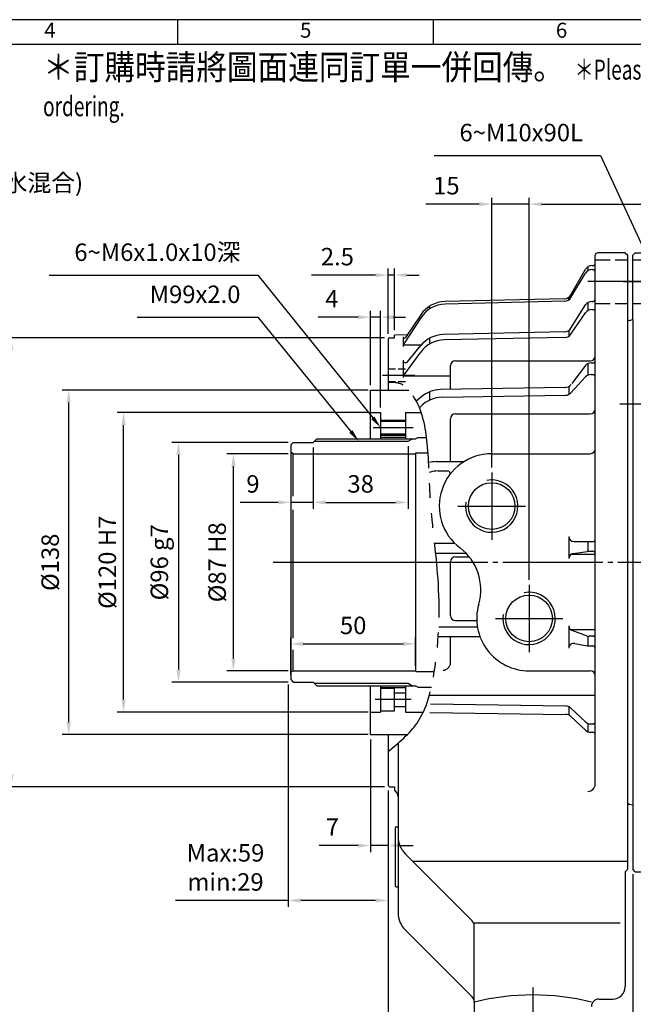
# Model space of a CAD drawing. Units: millimetres. Extents: x 0 to 840, y 0 to 596.
# Drawn here: x 357 to 603, y 201 to 596 of the extents above; entities that cross this region are included whole.
import ezdxf
from ezdxf.enums import TextEntityAlignment as Align

# ---------------------------------------------------------------- set-up
doc = ezdxf.new("R2010")
doc.units = ezdxf.units.MM
doc.header["$LTSCALE"] = 2
for name, pattern in [('AM_ISO08W050', [18, 12, -1.5, 3, -1.5]), ('CENTER', [23, 20, -1, 1, -1]), ('HIDDEN', [4, 3, -1]), ('PHANTOM2', [30, 15, -3, 3, -3, 3, -3])]:
    doc.linetypes.add(name, pattern=pattern)
for name, color, linetype, lineweight in [('AM_4', 3, 'Continuous', 25), ('AM_5', 1, 'Continuous', 25), ('AM_7N', 4, 'AM_ISO08W050', 25)]:
    doc.layers.add(name, color=color, linetype=linetype, lineweight=lineweight)
for name, color, linetype in [('BORDER', 7, 'Continuous'), ('CENTER', 4, 'CENTER'), ('DRAW', 7, 'Continuous'), ('HIDDEN', 3, 'HIDDEN'), ('PHANTOM', 6, 'PHANTOM2')]:
    doc.layers.add(name, color=color, linetype=linetype)
doc.styles.get("Standard").update_dxf_attribs({"font": 'romans.shx', "bigfont": 'chineset.shx'})
doc.dimstyles.new('AM_ISO$0', dxfattribs={"dimtxt": 3.5, "dimasz": 2.5, "dimexe": 1.3, "dimexo": 1, "dimgap": 1.5, "dimtad": 1, "dimdec": 3, "dimdsep": 46, "dimtxsty": 'Standard', "dimcen": 0, "dimclrd": 2, "dimclre": 2, "dimclrt": 1, "dimadec": 3, "dimazin": 2, "dimtfac": 0.65, "dimtdec": 3, "dimtix": 1, "dimtmove": 0, "dimatfit": 3, "dimfxl": 0, "dimlwd": -1, "dimlwe": -1, "dimarcsym": 0})

# ---------------------------------------------------------------- blocks, each defined once
blk = doc.blocks.new('A3(確認圖專用)')
at = {"layer": 'BORDER', "color": 2}
for p, q in [((415, 292), (-5, 292)), ((205, 287), (205, 292)), ((256.25, 287), (256.25, 292))]:
    blk.add_line(p, q, dxfattribs=at)
at = {"layer": 'BORDER'}
blk.add_line((410, 287), (0, 287), dxfattribs=at)
at = {"layer": 'BORDER', "color": 1, "char_height": 3, "width": 51.25, "attachment_point": 5}
for s, insert in [('4', (179.38, 289.5)), ('5', (230.62, 289.5)), ('6', (281.88, 289.5))]:
    blk.add_mtext(s, dxfattribs=dict(at, insert=insert))
blk = doc.blocks.new('AG-A3(迴轉缸)標題欄')
at = {"layer": 'BORDER', "color": 1, "insert": (-232, 285), "char_height": 5, "width": 187, "attachment_point": 1}
blk.add_mtext('{\\W0.9;＊訂購時請將圖面連同訂單一併回傳。\\W0.7;  \\H0.8x;＊Please send back with order while ordering.}', dxfattribs=at)
at = {"layer": 'BORDER', "color": 1}
blk.add_attdef('名稱', text='', height=3.5, dxfattribs=at).set_placement((-348, 60), align=Align.BOTTOM_CENTER)
at = {"layer": 'BORDER', "color": 1, "width": 0.65}
blk.add_attdef('NAME', text='', height=3, dxfattribs=at).set_placement((-348, 58), align=Align.MIDDLE_CENTER)
at = {"layer": 'BORDER', "color": 1}
for tag, height, p in [('型號', 3.5, (-348, 52)), ('押側', 3.5, (-328, 45)), ('拉側', 3.5, (-328, 39)), ('行程', 3.5, (-328, 33)), ('轉數', 3.5, (-328, 27)), ('壓力', 3.5, (-328, 21)), ('I', 3.5, (-328, 15)), ('重量', 3.5, (-328, 9)), ('洩漏量', 3.5, (-328, 3)), ('A.1', 3, (-380, -3)), ('GEN-TITLE-DAT{5.44}', 3, (-74, -3))]:
    blk.add_attdef(tag, text='', height=height, dxfattribs=at).set_placement(p, align=Align.MIDDLE_CENTER)
blk.add_attdef('GEN-TITLE-DWG{10.8}', text='', height=3, dxfattribs=at).set_placement((-43, -3), align=Align.MIDDLE_LEFT)
blk = doc.blocks.new('*D18')
at = {"layer": 'AM_5', "color": 2}
for p, q in [((464.26, 422.08), (439.66, 422.08)), ((442.26, 340.08), (442.26, 417.08)), ((464.26, 335.08), (439.66, 335.08))]:
    blk.add_line(p, q, dxfattribs=at)
for points in [[(441.43, 417.08), (443.1, 417.08), (442.26, 422.08)], [(441.43, 340.08), (443.1, 340.08), (442.26, 335.08)]]:
    blk.add_solid(points, dxfattribs=at)
at = {"layer": 'Defpoints', "color": 0}
for p in [(442.26, 422.08), (466.26, 422.08), (466.26, 335.08)]:
    blk.add_point(p, dxfattribs=at)
at = {"layer": 'AM_5', "color": 1, "insert": (435.76, 378.58), "char_height": 7, "attachment_point": 5, "rotation": 90}
blk.add_mtext('%%c87{}{\\C2; H8}', dxfattribs=at)
blk = doc.blocks.new('*D19')
at = {"layer": 'AM_5', "color": 2}
for p, q in [((464.26, 426.58), (417.66, 426.58)), ((420.26, 421.58), (420.26, 335.58)), ((464.26, 330.58), (417.66, 330.58))]:
    blk.add_line(p, q, dxfattribs=at)
for points in [[(419.43, 421.58), (421.1, 421.58), (420.26, 426.58)], [(419.43, 335.58), (421.1, 335.58), (420.26, 330.58)]]:
    blk.add_solid(points, dxfattribs=at)
at = {"layer": 'Defpoints', "color": 0}
for p in [(466.26, 426.58), (420.26, 330.58), (466.26, 330.58)]:
    blk.add_point(p, dxfattribs=at)
at = {"layer": 'AM_5', "color": 1, "insert": (412.6, 378.58), "char_height": 7, "attachment_point": 5, "rotation": 90}
blk.add_mtext('%%c96{}{\\C2; g7}', dxfattribs=at)
blk = doc.blocks.new('*D20')
at = {"layer": 'AM_5', "color": 2}
for p, q in [((496.26, 438.58), (395.66, 438.58)), ((398.26, 323.58), (398.26, 433.58)), ((496.26, 318.58), (395.66, 318.58))]:
    blk.add_line(p, q, dxfattribs=at)
for points in [[(397.43, 433.58), (399.1, 433.58), (398.26, 438.58)], [(397.43, 323.58), (399.1, 323.58), (398.26, 318.58)]]:
    blk.add_solid(points, dxfattribs=at)
at = {"layer": 'Defpoints', "color": 0}
for p in [(398.26, 438.58), (498.26, 438.58), (498.26, 318.58)]:
    blk.add_point(p, dxfattribs=at)
at = {"layer": 'AM_5', "color": 1, "insert": (391.76, 378.58), "char_height": 7, "attachment_point": 5, "rotation": 90}
blk.add_mtext('%%c120{}{\\C2; H7}', dxfattribs=at)
blk = doc.blocks.new('*D21')
at = {"layer": 'AM_5', "color": 2}
for p, q in [((496.26, 447.58), (373.66, 447.58)), ((376.26, 314.58), (376.26, 442.58)), ((496.26, 309.58), (373.66, 309.58))]:
    blk.add_line(p, q, dxfattribs=at)
for points in [[(375.43, 442.58), (377.1, 442.58), (376.26, 447.58)], [(375.43, 314.58), (377.1, 314.58), (376.26, 309.58)]]:
    blk.add_solid(points, dxfattribs=at)
at = {"layer": 'Defpoints', "color": 0}
for p in [(376.26, 447.58), (498.26, 447.58), (498.26, 309.58)]:
    blk.add_point(p, dxfattribs=at)
at = {"layer": 'AM_5', "color": 1, "insert": (369.76, 378.58), "char_height": 7, "attachment_point": 5, "rotation": 90}
blk.add_mtext('%%c138', dxfattribs=at)
blk = doc.blocks.new('*D22')
at = {"layer": 'AM_5', "color": 2}
for p, q in [((474.26, 424.58), (474.26, 399.98)), ((512.26, 425.08), (512.26, 399.98)), ((479.26, 402.58), (507.26, 402.58))]:
    blk.add_line(p, q, dxfattribs=at)
for points in [[(479.26, 403.42), (479.26, 401.75), (474.26, 402.58)], [(507.26, 403.42), (507.26, 401.75), (512.26, 402.58)]]:
    blk.add_solid(points, dxfattribs=at)
at = {"layer": 'Defpoints', "color": 0}
for p in [(474.26, 426.58), (512.26, 427.08), (512.26, 402.58)]:
    blk.add_point(p, dxfattribs=at)
at = {"layer": 'AM_5', "color": 1, "insert": (493.26, 409.08), "char_height": 7, "attachment_point": 5}
blk.add_mtext('38', dxfattribs=at)
blk = doc.blocks.new('*D23')
at = {"layer": 'AM_5', "color": 2}
for p, q in [((465.26, 423.58), (465.26, 399.98)), ((474.26, 424.58), (474.26, 399.98)), ((460.26, 402.58), (444.93, 402.58)), ((474.26, 402.58), (465.26, 402.58)), ((479.26, 402.58), (484.26, 402.58))]:
    blk.add_line(p, q, dxfattribs=at)
for points in [[(460.26, 403.42), (460.26, 401.75), (465.26, 402.58)], [(479.26, 403.42), (479.26, 401.75), (474.26, 402.58)]]:
    blk.add_solid(points, dxfattribs=at)
at = {"layer": 'Defpoints', "color": 0}
for p in [(474.26, 426.58), (465.26, 425.58), (465.26, 402.58)]:
    blk.add_point(p, dxfattribs=at)
at = {"layer": 'AM_5', "color": 1, "insert": (450.1, 409.08), "char_height": 7, "attachment_point": 5}
blk.add_mtext('9', dxfattribs=at)
blk = doc.blocks.new('*D24')
at = {"layer": 'AM_5', "color": 2}
for p, q in [((465.26, 333.58), (465.26, 348.49)), ((515.26, 337.08), (515.26, 348.49)), ((470.26, 345.89), (510.26, 345.89))]:
    blk.add_line(p, q, dxfattribs=at)
for points in [[(470.26, 346.72), (470.26, 345.06), (465.26, 345.89)], [(510.26, 346.72), (510.26, 345.06), (515.26, 345.89)]]:
    blk.add_solid(points, dxfattribs=at)
at = {"layer": 'Defpoints', "color": 0}
for p in [(515.26, 345.89), (465.26, 331.58), (515.26, 335.08)]:
    blk.add_point(p, dxfattribs=at)
at = {"layer": 'AM_5', "color": 1, "insert": (490.26, 352.39), "char_height": 7, "attachment_point": 5}
blk.add_mtext('50', dxfattribs=at)
blk = doc.blocks.new('CCT21120310')
at = {"layer": 'CENTER'}
for p, q in [((94.74, 240.25), (202.25, 240.25)), ((93.38, 191.25), (170.92, 191.25))]:
    blk.add_line(p, q, dxfattribs=at)
at = {"layer": 'DRAW'}
for p, q in [((99.5, 251.75), (98.5, 250.75)), ((98.5, 224.98), (98.5, 250.75)), ((98.5, 249), (109, 249)), ((99.5, 251.75), (117.5, 251.75)), ((109, 231.5), (109, 249)), ((117.5, 202.57), (117.5, 251.75)), ((109, 245.75), (117.5, 245.75)), ((109, 234.75), (117.5, 234.75)), ((98.5, 231.5), (109, 231.5)), ((98.5, 224.98), (98.5, 4.75)), ((117.5, 78.05), (117.5, 3.75)), ((99.5, 3.75), (98.5, 4.75)), ((99.5, 3.75), (117.5, 3.75))]:
    blk.add_line(p, q, dxfattribs=at)
blk = doc.blocks.new('CCT211207000')
at = {"layer": 'CENTER'}
for p, q in [((6.25, 125), (20.75, 125)), ((0, 71), (29, 71)), ((20.75, 16), (6.25, 16))]:
    blk.add_line(p, q, dxfattribs=at)
at = {"layer": 'DRAW'}
for p, q in [((4.5, 120.5), (4.5, 140)), ((4.5, 131), (8.5, 131)), ((8.5, 131), (8.5, 120.5)), ((18.5, 131), (18.5, 120.5)), ((8.5, 127.5), (18.5, 127.5)), ((8.5, 122.5), (18.5, 122.5)), ((8.5, 121.15), (18.5, 121.15)), ((4.5, 2), (4.5, 21.5)), ((8.5, 21.5), (8.5, 11)), ((8.5, 20.85), (18.5, 20.85)), ((8.5, 20.5), (14, 20.5)), ((14, 11.5), (14, 20.5)), ((18.5, 21.5), (18.5, 11)), ((14, 18.75), (18.5, 18.75)), ((14, 13.25), (18.5, 13.25)), ((4.5, 11), (8.5, 11)), ((8.5, 11.5), (14, 11.5)), ((18.5, 11), (25.61, 11)), ((4.5, 2), (19.25, 2))]:
    blk.add_line(p, q, dxfattribs=at)
at = {"layer": 'DRAW', "color": 3}
for p, q in [((8.5, 128), (18.5, 128)), ((8.5, 122), (18.5, 122))]:
    blk.add_line(p, q, dxfattribs=at)
blk = doc.blocks.new('CCT221201010')
at = {"layer": 'DRAW'}
for p, q in [((177.5, 178.55), (177.5, 151.43)), ((193.5, 180.62), (193.5, 158)), ((193, 158.5), (196.5, 155)), ((196.5, 155), (243, 155)), ((243, 155), (244.5, 154.6)), ((244.5, 154.6), (244.5, 45.4)), ((51.5, 149.5), (52.37, 150)), ((51.5, 149.5), (52.37, 150)), ((177.5, 151.43), (174.5, 149.7)), ((2.5, 148), (1.5, 147)), ((1.5, 147), (1.5, 53)), ((2.5, 148), (10.5, 148)), ((12, 149.5), (10.5, 148)), ((12, 149.5), (51.5, 149.5)), ((145.19, 149.7), (174.5, 149.7)), ((201.4, 147.1), (201.4, 132.05)), ((201.8, 147.5), (205.1, 147.5)), ((205.5, 147.1), (205.5, 132.05)), ((209.5, 147.7), (214.5, 147.7)), ((209.5, 147.7), (209.5, 132.02)), ((214.5, 147.7), (214.5, 122.61)), ((215.5, 146.5), (238.5, 146.5)), ((239.5, 148), (243.5, 148)), ((239.5, 148), (239.5, 122.09)), ((244.5, 148.58), (243.5, 148)), ((2.5, 143.5), (1.5, 144.08)), ((2.5, 143.5), (51.5, 143.5)), ((51.5, 143.5), (51.8, 143.8)), ((51.5, 143.5), (51.5, 56.5)), ((51.8, 143.8), (56.53, 143.8)), ((144.63, 143.8), (194.5, 143.8)), ((194.5, 145), (201.4, 145)), ((194.5, 145), (194.5, 55)), ((205.5, 145), (209.5, 145)), ((201.4, 119.03), (201.4, 52.9)), ((205.5, 119.03), (205.5, 52.9)), ((209.5, 119.03), (209.5, 52.3)), ((214.5, 116.92), (214.5, 52.3)), ((239.5, 117.12), (239.5, 52)), ((2.5, 56.5), (1.5, 55.92)), ((2.5, 56.5), (51.5, 56.5)), ((51.5, 56.5), (51.8, 56.2)), ((147.77, 56.2), (194.5, 56.2)), ((1.5, 53), (2.5, 52)), ((2.5, 52), (10.5, 52)), ((10.5, 52), (12, 50.5)), ((194.5, 55), (201.4, 55)), ((201.8, 52.5), (205.1, 52.5)), ((205.5, 55), (209.5, 55)), ((209.5, 52.3), (214.5, 52.3)), ((215.5, 53.5), (238.5, 53.5)), ((239.5, 52), (243.5, 52)), ((244.5, 51.42), (243.5, 52)), ((12, 50.5), (51.5, 50.5)), ((52.37, 50), (51.5, 50.5)), ((52.37, 50), (57.86, 50)), ((149.62, 50.3), (174.5, 50.3)), ((177.5, 48.57), (174.5, 50.3)), ((177.5, 48.57), (177.5, 30.19)), ((193.5, 42), (196.5, 45)), ((196.5, 45), (243, 45)), ((243, 45), (244.5, 45.4)), ((193.5, 42), (193.5, 27.06))]:
    blk.add_line(p, q, dxfattribs=at)
at = {"layer": 'DRAW', "color": 3}
for p, q in [((11, 148.5), (48.5, 148.5)), ((48.5, 148.5), (50.23, 149.5)), ((214.5, 147.5), (239.5, 147.5)), ((214.5, 147.5), (215.5, 146.5)), ((215.5, 146.5), (215.5, 121.84)), ((239.5, 147.5), (238.5, 146.5)), ((238.5, 146.5), (238.5, 122.2)), ((243.5, 148), (243.5, 122.46)), ((2.5, 126.53), (2.5, 143.5)), ((2.5, 69.64), (2.5, 120.96)), ((215.5, 117.18), (215.5, 53.5)), ((238.5, 117.23), (238.5, 53.5)), ((243.5, 117.02), (243.5, 52)), ((2.5, 56.5), (2.5, 64.93)), ((11, 51.5), (48.5, 51.5)), ((48.5, 51.5), (50.23, 50.5)), ((214.5, 52.5), (215.5, 53.5)), ((214.5, 52.5), (239.5, 52.5)), ((239.5, 52.5), (238.5, 53.5))]:
    blk.add_line(p, q, dxfattribs=at)
at = {"layer": 'DRAW'}
for centre, start, end in [((201.8, 147.1), 90, 180), ((205.1, 147.1), 0, 90), ((201.8, 52.9), 180, 270), ((205.1, 52.9), 270, 0)]:
    blk.add_arc(centre, 0.4, start, end, dxfattribs=at)
blk = doc.blocks.new('*D26')
at = {"layer": 'AM_5', "color": 2}
for p, q in [((560.76, 371.58), (560.76, 524.68)), ((565.76, 522.08), (683.26, 522.08)), ((688.26, 500.08), (688.26, 524.68))]:
    blk.add_line(p, q, dxfattribs=at)
for points in [[(565.76, 522.92), (565.76, 521.25), (560.76, 522.08)], [(683.26, 522.92), (683.26, 521.25), (688.26, 522.08)]]:
    blk.add_solid(points, dxfattribs=at)
at = {"layer": 'Defpoints', "color": 0}
for p in [(688.26, 522.08), (688.26, 498.08), (560.76, 369.58)]:
    blk.add_point(p, dxfattribs=at)
at = {"layer": 'AM_5', "color": 1, "insert": (624.51, 528.58), "char_height": 7, "attachment_point": 5}
blk.add_mtext('127.5', dxfattribs=at)
blk = doc.blocks.new('*D27')
at = {"layer": 'AM_5', "color": 2}
for p, q in [((540.76, 522.08), (519.43, 522.08)), ((545.76, 416.58), (545.76, 524.68)), ((560.76, 522.08), (545.76, 522.08)), ((560.76, 371.58), (560.76, 524.68)), ((565.76, 522.08), (570.76, 522.08))]:
    blk.add_line(p, q, dxfattribs=at)
for points in [[(540.76, 522.92), (540.76, 521.25), (545.76, 522.08)], [(565.76, 522.92), (565.76, 521.25), (560.76, 522.08)]]:
    blk.add_solid(points, dxfattribs=at)
at = {"layer": 'Defpoints', "color": 0}
for p in [(545.76, 522.08), (545.76, 414.58), (560.76, 369.58)]:
    blk.add_point(p, dxfattribs=at)
at = {"layer": 'AM_5', "color": 1, "insert": (527.6, 528.58), "char_height": 7, "attachment_point": 5}
blk.add_mtext('15', dxfattribs=at)
blk = doc.blocks.new('*D28')
at = {"layer": 'AM_5', "color": 2}
for p, q in [((688.26, 257.49), (688.26, 115.98)), ((562.26, 140.58), (562.26, 115.98)), ((683.26, 118.58), (567.26, 118.58))]:
    blk.add_line(p, q, dxfattribs=at)
for points in [[(567.26, 119.42), (567.26, 117.75), (562.26, 118.58)], [(683.26, 119.42), (683.26, 117.75), (688.26, 118.58)]]:
    blk.add_solid(points, dxfattribs=at)
at = {"layer": 'Defpoints', "color": 0}
for p in [(688.26, 259.49), (562.26, 142.58), (562.26, 118.58)]:
    blk.add_point(p, dxfattribs=at)
at = {"layer": 'AM_5', "color": 1, "insert": (625.26, 125.08), "char_height": 7, "attachment_point": 5}
blk.add_mtext('126', dxfattribs=at)
blk = doc.blocks.new('*D29')
at = {"layer": 'AM_5', "color": 2}
for p, q in [((504.26, 287.08), (504.26, 93.98)), ((688.26, 257.49), (688.26, 93.98)), ((683.26, 96.58), (509.26, 96.58))]:
    blk.add_line(p, q, dxfattribs=at)
for points in [[(509.26, 97.42), (509.26, 95.75), (504.26, 96.58)], [(683.26, 97.42), (683.26, 95.75), (688.26, 96.58)]]:
    blk.add_solid(points, dxfattribs=at)
at = {"layer": 'Defpoints', "color": 0}
for p in [(504.26, 289.08), (688.26, 259.49), (504.26, 96.58)]:
    blk.add_point(p, dxfattribs=at)
at = {"layer": 'AM_5', "color": 1, "insert": (596.26, 103.08), "char_height": 7, "attachment_point": 5}
blk.add_mtext('184', dxfattribs=at)
blk = doc.blocks.new('*D30')
at = {"layer": 'AM_5', "color": 2}
for p, q in [((497.26, 307.58), (497.26, 262.48)), ((504.26, 287.08), (504.26, 262.48)), ((492.26, 265.08), (476.6, 265.08)), ((504.26, 265.08), (497.26, 265.08)), ((509.26, 265.08), (514.26, 265.08))]:
    blk.add_line(p, q, dxfattribs=at)
for points in [[(492.26, 265.92), (492.26, 264.25), (497.26, 265.08)], [(509.26, 265.92), (509.26, 264.25), (504.26, 265.08)]]:
    blk.add_solid(points, dxfattribs=at)
at = {"layer": 'Defpoints', "color": 0}
for p in [(497.26, 309.58), (504.26, 289.08), (497.26, 265.08)]:
    blk.add_point(p, dxfattribs=at)
at = {"layer": 'AM_5', "color": 1, "insert": (481.93, 271.58), "char_height": 7, "attachment_point": 5}
blk.add_mtext('7', dxfattribs=at)
blk = doc.blocks.new('*D25')
at = {"layer": 'AM_5', "color": 2}
for p, q in [((502.76, 468.58), (350.66, 468.58)), ((353.26, 463.58), (353.26, 293.58)), ((502.76, 288.58), (350.66, 288.58))]:
    blk.add_line(p, q, dxfattribs=at)
for points in [[(352.43, 463.58), (354.1, 463.58), (353.26, 468.58)], [(352.43, 293.58), (354.1, 293.58), (353.26, 288.58)]]:
    blk.add_solid(points, dxfattribs=at)
at = {"layer": 'Defpoints', "color": 0}
for p in [(504.76, 468.58), (353.26, 288.58), (504.76, 288.58)]:
    blk.add_point(p, dxfattribs=at)
at = {"layer": 'AM_5', "color": 1, "insert": (344.96, 378.58), "char_height": 7, "attachment_point": 5, "rotation": 90}
blk.add_mtext('180{\\H4.550000;\\S 0^ -0.1;}', dxfattribs=at)
blk = doc.blocks.new('*D31')
at = {"layer": 'AM_5', "color": 2}
for p, q in [((499.26, 493.65), (473.6, 493.65)), ((504.26, 470.08), (504.26, 496.25)), ((506.76, 493.65), (504.26, 493.65)), ((506.76, 471.65), (506.76, 496.25)), ((511.76, 493.65), (516.76, 493.65))]:
    blk.add_line(p, q, dxfattribs=at)
for points in [[(499.26, 494.48), (499.26, 492.82), (504.26, 493.65)], [(511.76, 494.48), (511.76, 492.82), (506.76, 493.65)]]:
    blk.add_solid(points, dxfattribs=at)
at = {"layer": 'Defpoints', "color": 0}
for p in [(504.26, 493.65), (506.76, 469.65), (504.26, 468.08)]:
    blk.add_point(p, dxfattribs=at)
at = {"layer": 'AM_5', "color": 1, "insert": (483.93, 500.15), "char_height": 7, "attachment_point": 5}
blk.add_mtext('2.5', dxfattribs=at)
blk = doc.blocks.new('*D32')
at = {"layer": 'AM_5', "color": 2}
for p, q in [((497.26, 449.58), (497.26, 479.38)), ((501.26, 440.58), (501.26, 479.38)), ((492.26, 476.78), (476.26, 476.78)), ((501.26, 476.78), (497.26, 476.78)), ((506.26, 476.78), (511.26, 476.78))]:
    blk.add_line(p, q, dxfattribs=at)
for points in [[(492.26, 477.62), (492.26, 475.95), (497.26, 476.78)], [(506.26, 477.62), (506.26, 475.95), (501.26, 476.78)]]:
    blk.add_solid(points, dxfattribs=at)
at = {"layer": 'Defpoints', "color": 0}
for p in [(497.26, 476.78), (497.26, 447.58), (501.26, 438.58)]:
    blk.add_point(p, dxfattribs=at)
at = {"layer": 'AM_5', "color": 1, "insert": (481.76, 483.28), "char_height": 7, "attachment_point": 5}
blk.add_mtext('4', dxfattribs=at)
blk = doc.blocks.new('*D33')
at = {"layer": 'AM_5', "color": 2}
for p, q in [((464.26, 329.58), (464.26, 240.48)), ((504.26, 287.08), (504.26, 240.48)), ((464.26, 243.08), (419.1, 243.08)), ((499.26, 243.08), (469.26, 243.08))]:
    blk.add_line(p, q, dxfattribs=at)
for points in [[(469.26, 243.92), (469.26, 242.25), (464.26, 243.08)], [(499.26, 243.92), (499.26, 242.25), (504.26, 243.08)]]:
    blk.add_solid(points, dxfattribs=at)
at = {"layer": 'Defpoints', "color": 0}
for p in [(464.26, 331.58), (504.26, 289.08), (504.26, 243.08)]:
    blk.add_point(p, dxfattribs=at)
at = {"layer": 'AM_5', "color": 1, "insert": (439.1, 255.42), "char_height": 7, "attachment_point": 5}
blk.add_mtext('Max:59\\Pmin:29', dxfattribs=at)
blk = doc.blocks.new('*S49')
at = {"layer": 'AM_5', "color": 2}
for p, q in [((403.76, 476.78), (452.1, 476.78)), ((452.1, 476.78), (489.36, 430.96))]:
    blk.add_line(p, q, dxfattribs=at)
at = {"layer": 'AM_5', "color": 2, "linetype": 'Continuous'}
blk.add_trace([(488.71, 430.44), (490.01, 431.49), (492.51, 427.08)], dxfattribs=at)
at = {"layer": 'AM_5', "color": 1, "insert": (445.1, 480.28), "char_height": 7, "attachment_point": 9}
blk.add_mtext('M99x2.0', dxfattribs=at)
blk = doc.blocks.new('*S50')
at = {"layer": 'AM_5', "color": 2}
for p, q in [((368.39, 493.65), (452.1, 493.65)), ((452.1, 493.65), (498.13, 436.48))]:
    blk.add_line(p, q, dxfattribs=at)
at = {"layer": 'AM_5', "color": 2, "linetype": 'Continuous'}
blk.add_trace([(497.48, 435.96), (498.78, 437), (501.26, 432.58)], dxfattribs=at)
at = {"layer": 'AM_5', "color": 1, "insert": (445.1, 497.15), "char_height": 7, "attachment_point": 9}
blk.add_mtext('6~M6x1.0x10深', dxfattribs=at)
blk = doc.blocks.new('*D35')
at = {"layer": 'AM_5', "color": 2}
for p, q in [((688.26, 257.49), (688.26, 138.87)), ((602.26, 253.58), (602.26, 138.87)), ((683.26, 141.47), (607.26, 141.47))]:
    blk.add_line(p, q, dxfattribs=at)
for points in [[(607.26, 142.3), (607.26, 140.64), (602.26, 141.47)], [(683.26, 142.3), (683.26, 140.64), (688.26, 141.47)]]:
    blk.add_solid(points, dxfattribs=at)
at = {"layer": 'Defpoints', "color": 0}
for p in [(688.26, 259.49), (602.26, 255.58), (602.26, 141.47)]:
    blk.add_point(p, dxfattribs=at)
at = {"layer": 'AM_5', "color": 1, "insert": (645.26, 147.97), "char_height": 7, "attachment_point": 5}
blk.add_mtext('86', dxfattribs=at)
blk = doc.blocks.new('*S53')
at = {"layer": 'AM_5', "color": 2}
for p, q in [((522.68, 541.59), (589.35, 541.59)), ((589.35, 541.59), (610.66, 495.62))]:
    blk.add_line(p, q, dxfattribs=at)
at = {"layer": 'AM_5', "color": 2, "linetype": 'Continuous'}
blk.add_trace([(609.9, 495.27), (611.42, 495.97), (612.76, 491.08)], dxfattribs=at)
at = {"layer": 'AM_5', "color": 1, "insert": (582.35, 545.09), "char_height": 7, "attachment_point": 9}
blk.add_mtext('6~M10x90L', dxfattribs=at)
blk = doc.blocks.new('*S61')
at = {"layer": 'AM_5', "color": 2}
for p, q in [((226.19, 523.2), (189.6, 457.95)), ((344.69, 523.2), (226.19, 523.2))]:
    blk.add_line(p, q, dxfattribs=at)
at = {"layer": 'AM_5', "color": 2, "linetype": 'Continuous'}
blk.add_trace([(188.87, 458.35), (190.32, 457.54), (187.15, 453.58)], dxfattribs=at)
at = {"layer": 'AM_5', "color": 1, "insert": (229.69, 524.95), "char_height": 7, "attachment_point": 7}
blk.add_mtext('∅5通氣孔\\P(請勿堵塞)\\P(安裝集水盒時,堵塞易造成油水混合)', dxfattribs=at)

msp = doc.modelspace()

# ---------------------------------------------------------------- linework, layer by layer
at = {"layer": 'AM_7N', "linetype": 'CENTER'}
msp.add_line((710.7638, 491.0848), (584.2638, 491.0848), dxfattribs=at)
at = {"layer": 'CENTER'}
for p, q in [((502.0138, 453.5848), (514.9648, 453.5848)), ((498.2638, 432.5848), (514.2638, 432.5848)), ((545.7638, 414.5848), (545.7638, 387.5848)), ((532.2638, 401.0848), (559.2638, 401.0848)), ((458.2638, 378.5848), (710.2638, 378.5848)), ((560.7638, 369.5848), (560.7638, 342.5848)), ((547.2638, 356.0848), (574.2638, 356.0848)), ((562.2638, 208.2384), (562.2638, 142.5848))]:
    msp.add_line(p, q, dxfattribs=at)
at = {"layer": 'DRAW'}
for p, q in [((587.2638, 289.7424), (587.2638, 501.5848)), ((599.2638, 502.5848), (588.2638, 502.5848)), ((599.2638, 502.5848), (600.2638, 501.5848)), ((600.2638, 255.5848), (600.2638, 501.5848)), ((585.9657, 497.4631), (586.2638, 497.4631)), ((577.5104, 485.7113), (583.3907, 496.0022)), ((577.5192, 484.6262), (583.3907, 494.4493)), ((585.9657, 495.9102), (586.2638, 495.9102)), ((574.9815, 484.2006), (526.9977, 483.0375)), ((575.02, 483.1663), (527.123, 482.0054)), ((577.5272, 472.3441), (583.3704, 481.7738)), ((585.8473, 483.0812), (586.2638, 483.0812)), ((517.3587, 477.7605), (511.1826, 468.6217)), ((577.543, 469.9782), (583.3704, 478.506)), ((585.8473, 479.8134), (586.2638, 479.8134)), ((517.3748, 476.5642), (510.5886, 466.1578)), ((600.8932, 475.4496), (602.2638, 475.8169)), ((511.9418, 469.7859), (506.7638, 469.6503)), ((506.7638, 468.5848), (506.7638, 469.6503)), ((575.0477, 470.9251), (526.348, 469.8262)), ((504.7638, 468.5848), (504.2638, 468.0848)), ((504.2638, 468.0848), (504.2638, 447.5848)), ((504.7638, 468.5848), (506.7638, 468.5848)), ((504.7638, 468.5848), (505.9638, 468.5848)), ((575.1274, 468.6714), (526.7406, 467.7231)), ((510.6518, 453.7568), (517.3137, 462.8285)), ((512.0698, 458.9556), (517.3265, 465.4085)), ((585.5828, 458.4705), (586.2638, 458.4705)), ((529.2638, 447.8381), (529.2638, 457.3151)), ((583.3722, 457.4986), (577.8303, 450.1723)), ((585.5828, 453.8076), (586.2638, 453.8076)), ((583.3722, 452.8357), (577.5434, 446.4823)), ((497.2638, 447.5848), (512.5695, 447.5848)), ((497.2638, 428.0848), (497.2638, 447.5848)), ((575.2124, 448.6148), (525.2006, 447.7663)), ((517.5188, 444.8063), (515.7001, 443.2178)), ((525.8673, 444.7277), (575.3822, 445.5107)), ((497.2638, 438.5848), (501.2638, 438.5848)), ((501.2638, 438.5848), (501.2638, 428.0848)), ((511.2638, 438.5848), (511.2638, 428.0848)), ((511.2638, 438.5848), (517.5156, 438.5848)), ((517.3491, 440.9775), (516.862, 440.4628)), ((501.2638, 435.0848), (511.2638, 435.0848)), ((529.2638, 418.9171), (529.2638, 436.0577)), ((501.2638, 430.0848), (511.2638, 430.0848)), ((501.2638, 428.7348), (511.2638, 428.7348)), ((516.1299, 428.5848), (519.6601, 428.5848)), ((523.4873, 418.9171), (533.8468, 418.9171)), ((545.7638, 422.0848), (585.2638, 422.0848)), ((524.3541, 415.1874), (528.0912, 415.1874)), ((578.6416, 386.9375), (584.2413, 386.8535)), ((584.2863, 386.8531), (586.2638, 386.8531)), ((522.9019, 386.1974), (530.9529, 386.1974)), ((578.3781, 382.0994), (584.0449, 382.9401)), ((584.4851, 382.9726), (586.2638, 382.9726)), ((523.3361, 382.2078), (535.4895, 382.2078)), ((531.2638, 380.7288), (536.7889, 380.7288)), ((529.2638, 357.246), (529.2638, 378.7288)), ((531.2638, 355.246), (539.7806, 355.246)), ((524.5454, 352.7325), (540.0331, 352.7325)), ((583.7682, 349.1247), (577.9897, 351.2206)), ((524.3355, 348.8736), (541.0408, 348.8736)), ((529.2638, 338.3508), (529.2638, 348.8736)), ((586.2638, 348.9449), (584.7911, 348.9449)), ((579.0456, 346.0704), (583.9858, 345.13)), ((584.5468, 345.0771), (586.2638, 345.0771)), ((515.5638, 334.7848), (522.7716, 334.7848)), ((560.7638, 335.0848), (585.2638, 335.0848)), ((575.5047, 320.9949), (521.2852, 321.7397)), ((583.397, 314.634), (577.5205, 320.1775)), ((520.9734, 318.3895), (575.5047, 317.6403)), ((577.5205, 316.8228), (583.397, 311.2793)), ((585.4556, 313.8162), (586.2638, 313.8162)), ((504.2638, 309.5848), (504.2638, 289.0848)), ((585.4556, 310.4615), (586.2638, 310.4615)), ((508.2638, 306.1209), (508.2638, 238.227)), ((504.2638, 289.0848), (504.7638, 288.5848)), ((504.7638, 288.5848), (506.7638, 288.5848)), ((506.7638, 288.5848), (506.7638, 287.1829)), ((600.8932, 281.72), (602.2638, 281.3528)), ((507.5638, 272.5848), (508.2638, 272.5848)), ((507.0638, 272.0848), (507.0638, 249.0848)), ((599.2638, 254.5848), (600.2638, 255.5848)), ((599.2638, 254.5848), (599.2638, 208.5848)), ((507.5638, 248.5848), (508.2638, 248.5848)), ((537.8852, 204.4635), (511.1928, 231.1559)), ((538.7638, 202.3422), (538.7638, 196.5848)), ((588.7638, 203.5848), (594.2638, 203.5848))]:
    msp.add_line(p, q, dxfattribs=at)
at = {"layer": 'DRAW', "color": 3}
for p, q in [((584.2638, 496.9336), (584.2638, 495.3807)), ((576.6716, 483.7126), (576.6716, 484.7745)), ((584.2638, 482.6292), (584.2638, 479.3614)), ((520.8193, 480.0266), (520.8193, 481.1401)), ((576.6716, 471.4486), (576.6716, 469.1365)), ((510.2638, 468.8948), (510.2638, 465.0653)), ((510.3542, 465.6599), (517.537, 465.6599)), ((520.8193, 468.3287), (520.8193, 466.02)), ((510.2638, 459.5475), (510.2638, 452.573)), ((531.2638, 459.3151), (585.2638, 459.3151)), ((584.2638, 458.165), (584.2638, 453.5021)), ((510.3743, 453.2285), (529.2638, 453.2285)), ((520.8193, 446.8542), (520.8193, 443.522)), ((576.6716, 449.0233), (576.6716, 445.8257)), ((531.2638, 438.0577), (585.2638, 438.0577)), ((501.2638, 435.5848), (511.2638, 435.5848)), ((501.2638, 429.5848), (511.2638, 429.5848)), ((576.6716, 388.9373), (576.6716, 380.1211)), ((584.2638, 386.8531), (584.2638, 382.9644)), ((577.6598, 381.8463), (587.2638, 381.8463)), ((576.6716, 353.1007), (576.6716, 344.1056)), ((577.2454, 351.6986), (587.2638, 351.6986)), ((584.2638, 348.9916), (584.2638, 345.0904)), ((520.7963, 325.2729), (587.2638, 325.2729)), ((576.6716, 320.7405), (576.6716, 317.3859)), ((584.2638, 314.0631), (584.2638, 310.7084)), ((537.8852, 234.9635), (511.1928, 261.6559)), ((514.0143, 258.8344), (600.2638, 258.8344)), ((538.7638, 234.0848), (597.2638, 234.0848)), ((538.7638, 202.3422), (538.7638, 232.8422))]:
    msp.add_line(p, q, dxfattribs=at)
at = {"layer": 'DRAW'}
for centre in [(545.7638, 401.0848), (560.7638, 356.0848)]:
    msp.add_circle(centre, 9.3393, dxfattribs=at)
for centre, radius, start, end in [((588.2638, 501.5848), 1, 90, 180), ((585.9657, 494.4631), 3, 90, 149.132522), ((586.2638, 498.4631), 1, 270, 360), ((585.9657, 492.9102), 3, 90, 149.132522), ((586.2638, 494.9102), 1, 360, 90), ((574.9056, 487.1997), 3, 271.448911, 330.256145), ((527.3012, 471.0414), 12, 91.448911, 145.949062), ((527.4264, 470.0093), 12, 91.448911, 146.890434), ((574.9442, 486.1654), 3, 271.448911, 329.132522), ((585.8473, 480.0812), 3, 90, 145.653502), ((586.2638, 484.0812), 1, 270, 360), ((585.8473, 476.8134), 3, 90, 145.653502), ((586.2638, 478.8134), 1, 0, 90), ((600.7638, 475.9326), 0.5, 180, 285), ((526.6302, 457.8296), 12, 91.347911, 140.83321), ((574.9771, 473.9243), 3, 271.347911, 328.2152), ((575.0661, 471.6708), 3, 271.171112, 325.653502), ((510.7638, 468.8948), 0.5, 180, 326.890434), ((512.2638, 465.0653), 2, 146.890434, 180), ((526.9858, 455.7256), 12, 91.171112, 143.707807), ((511.2638, 459.5475), 1, 180, 323.707807), ((585.5828, 455.4705), 3, 90, 137.466149), ((586.2638, 459.4705), 1, 270, 0), ((512.2638, 452.573), 2, 143.707807, 180), ((585.5828, 450.8076), 3, 90, 137.466149), ((586.2638, 452.8076), 1, 0, 90), ((575.1594, 451.6143), 3, 271.012488, 322.894617), ((525.4127, 435.7681), 12, 91.012488, 131.133727), ((575.3328, 448.5103), 3, 270.944111, 317.466149), ((526.065, 432.7294), 12, 90.944111, 136.579574), ((585.2638, 424.0848), 2, 270, 0), ((523.4873, 406.9171), 12, 90, 104.231359), ((545.7638, 401.0848), 21, 90, 232.815885), ((533.8468, 421.9171), 3, 270, 299.771566), ((524.3541, 403.1874), 12, 90, 107.599576), ((528.0912, 414.1874), 1, 323.446677, 90), ((578.6716, 388.9373), 2, 180, 269.140057), ((584.2863, 389.8531), 3, 269.140057, 270), ((586.2638, 387.8531), 1, 270, 0), ((520.3799, 367.6235), 21, 344.054012, 52.815885), ((584.4851, 379.9726), 3, 90, 98.438246), ((586.2638, 381.9726), 1, 0, 90), ((531.2638, 378.7288), 2, 90, 180), ((578.6716, 380.1211), 2, 98.438246, 180), ((560.7638, 356.0848), 21, 164.054012, 270), ((531.2638, 357.246), 2, 180, 270), ((578.6716, 353.1007), 2, 180, 250.064496), ((584.7911, 351.9449), 3, 250.064496, 270), ((586.2638, 349.9449), 1, 270, 0), ((578.6716, 344.1056), 2, 79.222741, 180), ((584.5468, 348.0771), 3, 259.222741, 270), ((586.2638, 344.0771), 1, 0, 90), ((526.2638, 338.3508), 3, 270, 0), ((585.2638, 333.0848), 2, 0, 90), ((575.4619, 317.9952), 3, 46.669967, 89.18291), ((575.4619, 314.6406), 3, 46.669967, 89.18291), ((585.4556, 316.8162), 3, 226.669967, 270), ((586.2638, 314.8162), 1, 270, 0), ((585.4556, 313.4615), 3, 226.669967, 270), ((586.2638, 309.4615), 1, 0, 90), ((584.2638, 289.7424), 3, 270, 0), ((505.2638, 284.5848), 3, 0, 60), ((600.7638, 281.2371), 0.5, 75, 180), ((507.5638, 272.0848), 0.5, 90, 180), ((507.5638, 249.0848), 0.5, 180, 270), ((518.2638, 238.227), 10, 180, 225), ((594.2638, 208.5848), 5, 270, 0), ((535.7638, 202.3422), 3, 0, 45), ((588.7638, 200.5848), 3, 90, 180)]:
    msp.add_arc(centre, radius, start, end, dxfattribs=at)
at = {"layer": 'DRAW', "color": 3}
for centre, radius, start, end in [((531.2638, 457.3151), 2, 90, 180), ((585.2638, 461.3151), 2, 270, 0), ((531.2638, 436.0577), 2, 90, 180), ((585.2638, 440.0577), 2, 270, 0), ((545.7638, 401.0848), 10.5, 171.146041, 100.681154), ((560.7638, 356.0848), 10.5, 171.146041, 100.681154), ((518.2638, 268.727), 10, 180, 225), ((535.7638, 232.8422), 3, 0, 45), ((562.2638, 108.4487), 96.7896, 75.94846, 104.05154)]:
    msp.add_arc(centre, radius, start, end, dxfattribs=at)
at = {"layer": 'HIDDEN'}
for p, q in [((587.2638, 499.8348), (600.2638, 499.8348)), ((587.2638, 482.3348), (600.2638, 482.3348))]:
    msp.add_line(p, q, dxfattribs=at)
at = {"layer": 'HIDDEN', "ltscale": 0.5}
for p, q in [((504.2638, 456.0848), (511.2638, 456.0848)), ((504.2638, 451.0848), (511.2638, 451.0848))]:
    msp.add_line(p, q, dxfattribs=at)
at = {"layer": 'PHANTOM'}
msp.add_spline([(504.2638, 302.8049), (515.8508, 314.1507), (522.8513, 335.3009), (524.2561, 372.1141), (521.2632, 403.199), (519.9493, 426.1468), (514.4619, 445.0395), (508.7227, 450.275), (504.2638, 450.5542)], degree=3, dxfattribs=at)

# ---------------------------------------------------------------- block references
at = {"layer": 'AM_4'}
for name, p in [('CCT21120310', (503.7638, 250.8348)), ('CCT211207000', (492.7638, 307.5848))]:
    msp.add_blockref(name, p, dxfattribs=at)
at = {"layer": 'AM_5'}
for name in ['*S61', '*S53', '*S50', '*S49']:
    msp.add_blockref(name, (0, 0), dxfattribs=at)
at = {"layer": 'BORDER', "lineweight": 0, "xscale": 2, "yscale": 2, "zscale": 2}
for name, p in [('A3(確認圖專用)', (10, 12.0067)), ('AG-A3(迴轉缸)標題欄', (830, 12))]:
    msp.add_blockref(name, p, dxfattribs=at)
at = {"layer": 'PHANTOM'}
msp.add_blockref('CCT221201010', (463.7638, 278.5848), dxfattribs=at)

# ---------------------------------------------------------------- dimensions: what is measured, and where the dimension line sits
at = {"layer": 'AM_5'}
for base, p1, p2, override, picture, middle in [((545.7638, 522.0848), (560.7638, 369.5848), (545.7638, 414.5848), {"dimscale": 2}, '*D27', (527.5972, 522.0848)), ((504.2638, 493.6503), (506.7638, 469.6503), (504.2638, 468.0848), {"dimscale": 2, "dimtp": 0, "dimtm": 0.1, "dimtdec": 3, "dimtzin": 8}, '*D31', (483.9305, 493.6503)), ((465.2638, 402.5848), (474.2638, 426.5848), (465.2638, 425.5848), {"dimscale": 2}, '*D23', (450.0972, 402.5848)), ((497.2638, 265.0848), (504.2638, 289.0848), (497.2638, 309.5848), {"dimscale": 2}, '*D30', (481.9305, 265.0848))]:
    dim = msp.add_linear_dim(base=base, p1=p1, p2=p2, dimstyle='AM_ISO$0', override=override, dxfattribs=at)
    dim.commit()
    dim.dimension.update_dxf_attribs({"geometry": picture, "text_midpoint": middle, "dimtype": 160})
for base, p1, p2, picture, middle in [((688.2638, 522.0848), (560.7638, 369.5848), (688.2638, 498.0848), '*D26', (624.5138, 528.5848)), ((512.2638, 402.5848), (474.2638, 426.5848), (512.2638, 427.0848), '*D22', (493.2638, 409.0848)), ((515.2638, 345.8909), (465.2638, 331.5848), (515.2638, 335.0848), '*D24', (490.2638, 352.3909)), ((504.2638, 96.5848), (688.2638, 259.4868), (504.2638, 289.0848), '*D29', (596.2638, 103.0848)), ((562.2638, 118.5848), (688.2638, 259.4868), (562.2638, 142.5848), '*D28', (625.2638, 125.0848)), ((602.2638, 141.4693), (688.2638, 259.4868), (602.2638, 255.5848), '*D35', (645.2638, 147.9693))]:
    dim = msp.add_linear_dim(base=base, p1=p1, p2=p2, dimstyle='AM_ISO$0', override={"dimscale": 2}, dxfattribs=at)
    dim.commit()
    dim.dimension.update_dxf_attribs({"geometry": picture, "text_midpoint": middle})
dim = msp.add_linear_dim(base=(497.2638, 476.7848), p1=(501.2638, 438.5848), p2=(497.2638, 447.5848), angle=0, dimstyle='AM_ISO$0', override={"dimscale": 2}, dxfattribs=at)
dim.commit()
dim.dimension.update_dxf_attribs({"geometry": '*D32', "text_midpoint": (481.7638, 476.7848), "dimtype": 160})
dim = msp.add_linear_dim(base=(353.2638, 288.5848), p1=(504.7638, 468.5848), p2=(504.7638, 288.5848), angle=90, dimstyle='AM_ISO$0', override={"dimscale": 2, "dimtol": 1, "dimtm": 0.1}, dxfattribs=at)
dim.commit()
dim.dimension.update_dxf_attribs({"geometry": '*D25', "text_midpoint": (344.9555, 378.5848)})
for base, p1, p2, text, picture, middle in [((376.2638, 447.5848), (498.2638, 309.5848), (498.2638, 447.5848), '%%c<>', '*D21', (369.7638, 378.5848)), ((398.2638, 438.5848), (498.2638, 318.5848), (498.2638, 438.5848), '%%c<>{}{\\C2; H7}', '*D20', (391.7638, 378.5848)), ((420.2638, 330.5848), (466.2638, 426.5848), (466.2638, 330.5848), '%%c<>{}{\\C2; g7}', '*D19', (412.5972, 378.5848)), ((442.2638, 422.0848), (466.2638, 335.0848), (466.2638, 422.0848), '%%c<>{}{\\C2; H8}', '*D18', (435.7638, 378.5848))]:
    dim = msp.add_linear_dim(base=base, p1=p1, p2=p2, angle=90, text=text, dimstyle='AM_ISO$0', override={"dimscale": 2, "dimtp": 0, "dimtm": 0, "dimtdec": 3, "dimtzin": 8}, dxfattribs=at)
    dim.commit()
    dim.dimension.update_dxf_attribs({"geometry": picture, "text_midpoint": middle})
dim = msp.add_linear_dim(base=(504.2638, 243.0848), p1=(464.2638, 331.5848), p2=(504.2638, 289.0848), text='Max:59\\Pmin:29', dimstyle='AM_ISO$0', override={"dimscale": 2}, dxfattribs=at)
dim.commit()
dim.dimension.update_dxf_attribs({"geometry": '*D33', "text_midpoint": (439.0972, 243.0848), "dimtype": 160})

doc.saveas('drawing.dxf')
